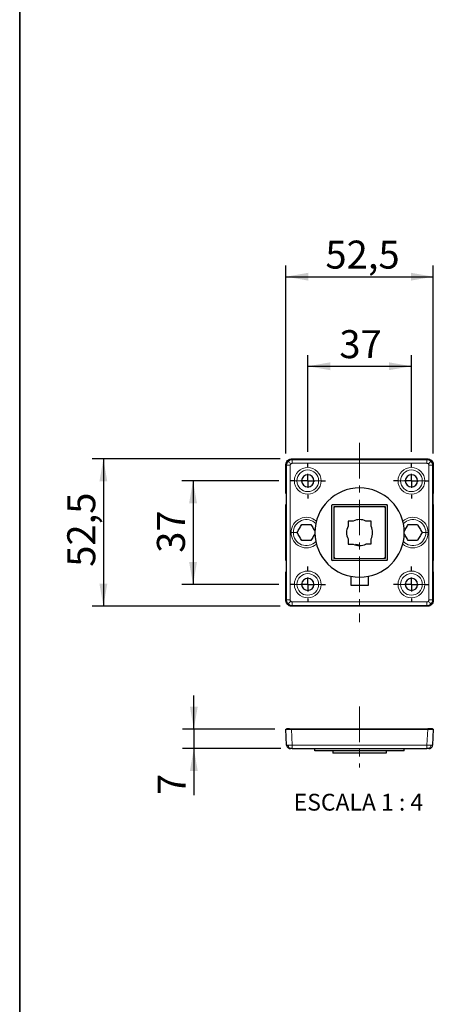
# Model space of a CAD drawing. Units: millimetres. Extents: x 10 to 205, y 4 to 287.
# Drawn here: x 10 to 47, y 85 to 173 of the extents above; entities that cross this region are included whole.
import ezdxf

# ---------------------------------------------------------------- set-up
doc = ezdxf.new("R2010")
doc.units = ezdxf.units.MM
doc.linetypes.add('CENTER', pattern=[10.16, 6.35, -1.27, 1.27, -1.27])
doc.linetypes.add('CENTERX2', pattern=[20.32, 12.7, -2.54, 2.54, -2.54])
for name, color, linetype in [('CENTRO', 8, 'CENTER'), ('COTAS', 8, 'Continuous'), ('TEXTOS_EM_PORTUGUES', 7, 'Continuous')]:
    doc.layers.add(name, color=color, linetype=linetype)
doc.layers.add('LAYOUT_', color=7, linetype='Continuous', lineweight=35)
doc.styles.add('SLDTEXTSTYLE0', font='TXT', dxfattribs={"width": 0.7})
doc.styles.add('SLDTEXTSTYLE2', font='TXT', dxfattribs={"width": 0.65})
doc.dimstyles.new('SLDDIMSTYLE0', dxfattribs={"dimtxt": 2.5, "dimasz": 2, "dimexe": 0, "dimexo": 0.0625, "dimtad": 1, "dimdec": 1, "dimlfac": 4, "dimrnd": 1e-09, "dimzin": 12, "dimdsep": 46, "dimtxsty": 'SLDTEXTSTYLE0', "dimsah": 1, "dimcen": 0.09, "dimadec": 0, "dimazin": 3, "dimtfac": 1, "dimtdec": 1, "dimtofl": 0, "dimtmove": 0, "dimatfit": 3, "dimfxl": 1, "dimfrac": 2, "dimtolj": 1, "dimtzin": 12, "dimarcsym": 0})
doc.dimstyles.new('SLDDIMSTYLE1', dxfattribs={"dimtxt": 2.5, "dimasz": 2, "dimexe": 0, "dimexo": 0.0625, "dimtad": 1, "dimdec": 1, "dimlfac": 4, "dimrnd": 1e-09, "dimzin": 12, "dimdsep": 46, "dimtxsty": 'SLDTEXTSTYLE0', "dimsah": 1, "dimcen": 0.09, "dimadec": 0, "dimazin": 3, "dimtfac": 1, "dimtdec": 1, "dimtmove": 0, "dimatfit": 0, "dimfxl": 1, "dimfrac": 2, "dimtolj": 1, "dimtzin": 12, "dimarcsym": 0})

# ---------------------------------------------------------------- blocks, each defined once
blk = doc.blocks.new('_D_7')
at = {"layer": 'COTAS'}
for p, q in [((35.681, 134.778), (35.681, 143.42)), ((44.931, 134.778), (44.931, 143.42)), ((35.681, 142.42), (44.931, 142.42))]:
    blk.add_line(p, q, dxfattribs=at)
for points in [[(35.681, 142.42), (37.681, 142.07), (37.681, 142.77)], [(44.931, 142.42), (42.931, 142.77), (42.931, 142.07)]]:
    blk.add_solid(points, dxfattribs=at)
at = {"layer": 'COTAS', "insert": (38.5, 145.643), "char_height": 2.5, "attachment_point": 1, "style": 'SLDTEXTSTYLE0'}
blk.add_mtext('37', dxfattribs=at)
blk = doc.blocks.new('_D_8')
at = {"layer": 'COTAS'}
for p, q in [((33.088, 132.185), (24.446, 132.185)), ((25.446, 132.185), (25.446, 122.935)), ((33.088, 122.935), (24.446, 122.935))]:
    blk.add_line(p, q, dxfattribs=at)
for points in [[(25.446, 132.185), (25.096, 130.185), (25.796, 130.185)], [(25.446, 122.935), (25.796, 124.935), (25.096, 124.935)]]:
    blk.add_solid(points, dxfattribs=at)
at = {"layer": 'COTAS', "insert": (22.223, 125.755), "char_height": 2.5, "attachment_point": 1, "rotation": 90, "style": 'SLDTEXTSTYLE0'}
blk.add_mtext('37', dxfattribs=at)
blk = doc.blocks.new('_D_9')
at = {"layer": 'COTAS'}
for p, q in [((33.23, 134.135), (16.446, 134.135)), ((17.446, 134.135), (17.446, 120.985)), ((33.23, 120.985), (16.446, 120.985))]:
    blk.add_line(p, q, dxfattribs=at)
for points in [[(17.446, 134.135), (17.096, 132.135), (17.796, 132.135)], [(17.446, 120.985), (17.796, 122.985), (17.096, 122.985)]]:
    blk.add_solid(points, dxfattribs=at)
at = {"layer": 'COTAS', "insert": (14.223, 124.508), "char_height": 2.5, "attachment_point": 1, "rotation": 90, "style": 'SLDTEXTSTYLE0'}
blk.add_mtext('52,5', dxfattribs=at)
blk = doc.blocks.new('_D_10')
at = {"layer": 'COTAS'}
for p, q in [((33.731, 134.636), (33.731, 151.42)), ((46.881, 134.636), (46.881, 151.42)), ((33.731, 150.42), (46.881, 150.42))]:
    blk.add_line(p, q, dxfattribs=at)
for points in [[(33.731, 150.42), (35.731, 150.07), (35.731, 150.77)], [(46.881, 150.42), (44.881, 150.77), (44.881, 150.07)]]:
    blk.add_solid(points, dxfattribs=at)
at = {"layer": 'COTAS', "insert": (37.254, 153.643), "char_height": 2.5, "attachment_point": 1, "rotation": 0, "style": 'SLDTEXTSTYLE0'}
blk.add_mtext('52,5', dxfattribs=at)
blk = doc.blocks.new('SW_CENTERMARKSYMBOL_0')
at = {"layer": 'CENTRO', "color": 0}
for p, q in [((0, 1.25), (0, 1.593)), ((-1.25, 0), (-1.593, 0)), ((0, 0), (-0.625, 0)), ((0, 0), (0, 0.625)), ((0, 0), (0, -0.625)), ((0, 0), (0.625, 0)), ((1.25, 0), (1.593, 0)), ((0, -1.25), (0, -1.593))]:
    blk.add_line(p, q, dxfattribs=at)
blk = doc.blocks.new('SW_CENTERMARKSYMBOL_1')
at = {"layer": 'CENTRO', "color": 0}
for p, q in [((0, 1.25), (0, 1.593)), ((-1.25, 0), (-1.593, 0)), ((0, 0), (-0.625, 0)), ((0, 0), (0, 0.625)), ((0, 0), (0, -0.625)), ((0, 0), (0.625, 0)), ((1.25, 0), (1.593, 0)), ((0, -1.25), (0, -1.593))]:
    blk.add_line(p, q, dxfattribs=at)
blk = doc.blocks.new('SW_CENTERMARKSYMBOL_2')
at = {"layer": 'CENTRO', "color": 0}
for p, q in [((0, 1.25), (0, 1.593)), ((-1.25, 0), (-1.593, 0)), ((0, 0), (-0.625, 0)), ((0, 0), (0, 0.625)), ((0, 0), (0, -0.625)), ((0, 0), (0.625, 0)), ((1.25, 0), (1.593, 0)), ((0, -1.25), (0, -1.593))]:
    blk.add_line(p, q, dxfattribs=at)
blk = doc.blocks.new('SW_CENTERMARKSYMBOL_3')
at = {"layer": 'CENTRO', "color": 0}
for p, q in [((0, 1.25), (0, 1.593)), ((-1.25, 0), (-1.593, 0)), ((0, 0), (-0.625, 0)), ((0, 0), (0, 0.625)), ((0, 0), (0, -0.625)), ((0, 0), (0.625, 0)), ((1.25, 0), (1.593, 0)), ((0, -1.25), (0, -1.593))]:
    blk.add_line(p, q, dxfattribs=at)
blk = doc.blocks.new('_D_11')
at = {"layer": 'COTAS'}
for p, q in [((25.516, 110.013), (25.516, 113.013)), ((32.731, 110.013), (24.516, 110.013)), ((25.516, 110.013), (25.516, 108.263)), ((33.292, 108.263), (24.516, 108.263)), ((25.516, 108.263), (25.516, 104.117))]:
    blk.add_line(p, q, dxfattribs=at)
for points in [[(25.516, 110.013), (25.866, 112.013), (25.166, 112.013)], [(25.516, 108.263), (25.166, 106.263), (25.866, 106.263)]]:
    blk.add_solid(points, dxfattribs=at)
at = {"layer": 'COTAS', "insert": (22.294, 104.117), "char_height": 2.5, "attachment_point": 1, "rotation": 90, "style": 'SLDTEXTSTYLE0'}
blk.add_mtext('7', dxfattribs=at)

msp = doc.modelspace()

# ---------------------------------------------------------------- linework, layer by layer
at = {"color": 7, "linetype": 'Continuous', "lineweight": 25}
for p, q in [((9.981, 171.999), (9.981, 16.514)), ((34.23, 134.135), (46.381, 134.135)), ((33.731, 131.06), (33.731, 133.636)), ((46.881, 133.636), (46.881, 131.06)), ((33.758, 131.06), (33.731, 131.06)), ((33.758, 131.06), (33.758, 130.06)), ((46.854, 131.06), (46.854, 130.06)), ((46.881, 131.06), (46.854, 131.06)), ((33.731, 130.06), (33.758, 130.06)), ((33.731, 125.06), (33.731, 130.06)), ((37.88, 130.059), (37.805, 129.984)), ((37.805, 129.984), (37.807, 125.134)), ((37.88, 130.059), (42.73, 130.061)), ((42.605, 129.861), (38.005, 129.859)), ((38.005, 129.859), (38.007, 125.259)), ((38.105, 129.859), (38.005, 129.759)), ((42.605, 129.761), (42.505, 129.861)), ((42.607, 125.261), (42.605, 129.861)), ((42.805, 129.986), (42.73, 130.061)), ((42.807, 125.136), (42.805, 129.986)), ((46.854, 130.06), (46.881, 130.06)), ((46.881, 130.06), (46.881, 125.06)), ((39.287, 128.579), (39.287, 128.12)), ((39.745, 128.579), (39.287, 128.579)), ((41.324, 128.579), (40.865, 128.579)), ((41.324, 128.121), (41.324, 128.579)), ((39.287, 127), (39.288, 126.541)), ((41.325, 126.542), (41.325, 127.001)), ((39.288, 126.541), (39.746, 126.541)), ((39.962, 126.496), (39.954, 126.452)), ((40.257, 126.439), (39.962, 126.496)), ((40.249, 126.399), (40.257, 126.439)), ((40.866, 126.542), (41.325, 126.542)), ((33.758, 125.06), (33.731, 125.06)), ((33.758, 125.06), (33.758, 124.06)), ((37.807, 125.134), (37.882, 125.059)), ((42.732, 125.061), (37.882, 125.059)), ((38.007, 125.359), (38.107, 125.259)), ((38.007, 125.259), (42.607, 125.261)), ((42.507, 125.261), (42.607, 125.361)), ((42.732, 125.061), (42.807, 125.136)), ((46.881, 125.06), (46.854, 125.06)), ((46.854, 125.06), (46.854, 124.06)), ((33.731, 121.485), (33.731, 124.06)), ((33.731, 124.06), (33.758, 124.06)), ((46.854, 124.06), (46.881, 124.06)), ((46.881, 124.06), (46.881, 121.485)), ((39.518, 123.651), (39.518, 122.86)), ((41.093, 122.86), (41.093, 123.651)), ((39.518, 122.86), (41.093, 122.86)), ((46.381, 120.985), (34.23, 120.985)), ((33.731, 110.013), (33.77, 110.014)), ((33.793, 108.574), (33.731, 110.013)), ((34.053, 110.029), (34.089, 110.031)), ((34.23, 110.013), (34.23, 110.025)), ((34.23, 110.025), (46.381, 110.025)), ((34.23, 110.013), (46.381, 110.013)), ((46.381, 110.013), (46.381, 110.025)), ((46.523, 110.031), (46.559, 110.029)), ((46.881, 110.013), (46.819, 108.574)), ((46.881, 110.013), (46.842, 110.014)), ((33.793, 108.574), (33.815, 108.479)), ((34.292, 108.263), (46.32, 108.263)), ((36.318, 108.063), (36.318, 108.263)), ((44.293, 108.063), (44.293, 108.263)), ((46.797, 108.479), (46.819, 108.574)), ((44.293, 108.063), (36.318, 108.063)), ((37.931, 108.063), (37.931, 107.863)), ((42.681, 107.863), (37.931, 107.863)), ((42.681, 108.063), (42.681, 107.863))]:
    msp.add_line(p, q, dxfattribs=at)
at = {"color": 8, "linetype": 'Continuous', "lineweight": 18}
for p, q in [((34.23, 134.135), (34.292, 134.074)), ((46.32, 134.074), (34.292, 134.074)), ((34.292, 133.749), (46.32, 133.749)), ((46.32, 134.074), (46.381, 134.135)), ((33.793, 133.574), (33.731, 133.636)), ((33.793, 133.574), (33.793, 121.547)), ((34.117, 121.547), (34.117, 133.574)), ((46.494, 133.574), (46.494, 121.547)), ((46.881, 133.636), (46.819, 133.574)), ((46.819, 121.547), (46.819, 133.574)), ((34.713, 132.185), (34.487, 132.185)), ((34.713, 132.185), (35.137, 132.185)), ((36.649, 132.185), (36.225, 132.185)), ((36.649, 132.185), (36.874, 132.185)), ((43.963, 132.185), (43.737, 132.185)), ((43.963, 132.185), (44.387, 132.185)), ((45.899, 132.185), (45.475, 132.185)), ((45.899, 132.185), (46.124, 132.185)), ((34.395, 127.56), (34.192, 127.56)), ((34.395, 127.56), (34.733, 127.56)), ((46.217, 127.56), (45.879, 127.56)), ((46.217, 127.56), (46.42, 127.56)), ((34.713, 122.935), (34.487, 122.935)), ((34.713, 122.935), (35.137, 122.935)), ((36.649, 122.935), (36.225, 122.935)), ((36.649, 122.935), (36.874, 122.935)), ((43.963, 122.935), (43.737, 122.935)), ((43.963, 122.935), (44.387, 122.935)), ((45.899, 122.935), (45.475, 122.935)), ((45.899, 122.935), (46.124, 122.935)), ((33.731, 121.485), (33.793, 121.547)), ((46.819, 121.547), (46.881, 121.485)), ((34.292, 121.047), (34.23, 120.985)), ((46.32, 121.372), (34.292, 121.372)), ((34.292, 121.047), (46.32, 121.047)), ((46.381, 120.985), (46.32, 121.047)), ((34.089, 110.031), (33.877, 110.013)), ((34.23, 110.013), (34.292, 108.574)), ((46.32, 108.574), (46.381, 110.013)), ((46.523, 110.031), (46.735, 110.013)), ((46.32, 108.574), (34.292, 108.574))]:
    msp.add_line(p, q, dxfattribs=at)
for centre, radius, start, end in [((35.681, 132.185), 1.194, 0, 180), ((35.681, 132.185), 0.968, 0, 180), ((44.931, 132.185), 1.194, 0, 180), ((44.931, 132.185), 0.968, 0, 180), ((35.681, 132.185), 1.194, 180, 0), ((35.681, 132.185), 0.968, 180, 0), ((44.931, 132.185), 1.194, 180, 0), ((44.931, 132.185), 0.968, 180, 0), ((35.556, 127.56), 1.364, 48.87325, 180), ((35.556, 127.56), 1.161, 43.42562, 180), ((45.056, 127.56), 1.364, 0, 131.12675), ((45.056, 127.56), 1.161, 0, 136.57438), ((35.556, 127.56), 1.364, 180, 311.12675), ((35.556, 127.56), 1.161, 180, 316.57438), ((45.056, 127.56), 1.364, 228.87325, 0), ((45.056, 127.56), 1.161, 223.42562, 0), ((35.681, 122.935), 1.194, 0, 180), ((44.931, 122.935), 1.194, 0, 180), ((35.681, 122.935), 0.968, 0, 180), ((44.931, 122.935), 0.968, 0, 180), ((35.681, 122.935), 1.194, 180, 0), ((35.681, 122.935), 0.968, 180, 0), ((44.931, 122.935), 1.194, 180, 0), ((44.931, 122.935), 0.968, 180, 0)]:
    msp.add_arc(centre, radius, start, end, dxfattribs=at)
at = {"color": 7, "linetype": 'Continuous', "lineweight": 25}
for centre, radius, start, end in [((35.681, 132.185), 0.544, 0, 180), ((35.681, 132.185), 0.544, 180, 0), ((44.931, 132.185), 0.544, 0, 180), ((44.931, 132.185), 0.544, 180, 0), ((40.306, 127.56), 3.987, 0, 180), ((40.306, 127.56), 1.163, 61.2273, 118.8184), ((40.306, 127.56), 3.987, 180, 0), ((40.306, 127.56), 1.163, 151.2273, 180.02285), ((40.306, 127.56), 1.163, 180.02285, 208.8184), ((40.306, 127.56), 1.163, 0.02285, 28.8184), ((40.306, 127.56), 1.163, 331.2273, 0.02285), ((40.306, 127.56), 1.163, 241.2273, 298.8184), ((35.681, 122.935), 0.544, 0, 180), ((44.931, 122.935), 0.544, 0, 180), ((35.681, 122.935), 0.544, 180, 0), ((44.931, 122.935), 0.544, 180, 0)]:
    msp.add_arc(centre, radius, start, end, dxfattribs=at)
for points, knots in [([(33.731, 133.636), (33.733, 133.67), (33.737, 133.737), (33.776, 133.863), (33.837, 133.939), (33.877, 133.989)], [0, 0, 0, 0, 0.260846, 0.514815, 1, 1, 1, 1]), ([(33.877, 133.989), (33.927, 134.029), (34.003, 134.09), (34.129, 134.129), (34.196, 134.133), (34.23, 134.135)], [0, 0, 0, 0, 0.485185, 0.739154, 1, 1, 1, 1]), ([(46.381, 134.135), (46.415, 134.133), (46.482, 134.129), (46.609, 134.09), (46.685, 134.029), (46.735, 133.989)], [0, 0, 0, 0, 0.260846, 0.514815, 1, 1, 1, 1]), ([(46.735, 133.989), (46.775, 133.939), (46.836, 133.863), (46.875, 133.737), (46.879, 133.67), (46.881, 133.636)], [0, 0, 0, 0, 0.485185, 0.7391536, 1, 1, 1, 1]), ([(34.733, 127.56), (34.766, 127.618), (34.833, 127.733), (34.939, 127.917), (35.045, 128.1), (35.111, 128.215), (35.144, 128.273)], [0, 0, 0, 0, 0.250471, 0.50101, 0.749606, 1, 1, 1, 1]), ([(35.144, 126.848), (35.111, 126.905), (35.045, 127.021), (34.939, 127.204), (34.833, 127.388), (34.766, 127.503), (34.733, 127.56)], [0, 0, 0, 0, 0.250471, 0.50101, 0.749606, 1, 1, 1, 1]), ([(35.144, 128.273), (35.211, 128.273), (35.344, 128.273), (35.556, 128.273), (35.768, 128.273), (35.901, 128.273), (35.967, 128.273)], [0, 0, 0, 0, 0.2498315, 0.4992022, 0.7499669, 1, 1, 1, 1]), ([(35.967, 128.273), (36.001, 128.215), (36.067, 128.1), (36.173, 127.916), (36.26, 127.765), (36.309, 127.681), (36.324, 127.654)], [0, 0, 0, 0, 0.289327, 0.578732, 0.865894, 1, 1, 1, 1]), ([(44.286, 127.651), (44.302, 127.679), (44.351, 127.765), (44.439, 127.917), (44.545, 128.1), (44.611, 128.215), (44.644, 128.273)], [0, 0, 0, 0, 0.1379552, 0.4261037, 0.7120181, 1, 1, 1, 1]), ([(44.644, 128.273), (44.711, 128.273), (44.844, 128.273), (45.056, 128.273), (45.268, 128.273), (45.401, 128.273), (45.467, 128.273)], [0, 0, 0, 0, 0.2498315, 0.4992022, 0.7499669, 1, 1, 1, 1]), ([(45.467, 128.273), (45.5, 128.215), (45.567, 128.1), (45.673, 127.916), (45.779, 127.733), (45.845, 127.618), (45.879, 127.56)], [0, 0, 0, 0, 0.250471, 0.50101, 0.749606, 1, 1, 1, 1]), ([(45.879, 127.56), (45.845, 127.503), (45.779, 127.387), (45.673, 127.204), (45.567, 127.02), (45.5, 126.905), (45.467, 126.848)], [0, 0, 0, 0, 0.250471, 0.50101, 0.749606, 1, 1, 1, 1]), ([(35.967, 126.848), (35.901, 126.848), (35.768, 126.848), (35.556, 126.848), (35.344, 126.848), (35.211, 126.848), (35.144, 126.848)], [0, 0, 0, 0, 0.249832, 0.499202, 0.749967, 1, 1, 1, 1]), ([(36.326, 127.469), (36.31, 127.442), (36.261, 127.356), (36.173, 127.204), (36.067, 127.02), (36.001, 126.905), (35.967, 126.848)], [0, 0, 0, 0, 0.137955, 0.426104, 0.712018, 1, 1, 1, 1]), ([(44.644, 126.848), (44.611, 126.905), (44.545, 127.021), (44.439, 127.204), (44.351, 127.356), (44.303, 127.44), (44.287, 127.467)], [0, 0, 0, 0, 0.2893271, 0.5787323, 0.8658936, 1, 1, 1, 1]), ([(45.467, 126.848), (45.401, 126.848), (45.268, 126.848), (45.056, 126.848), (44.844, 126.848), (44.711, 126.848), (44.644, 126.848)], [0, 0, 0, 0, 0.249832, 0.499202, 0.749967, 1, 1, 1, 1]), ([(33.877, 121.132), (33.837, 121.181), (33.776, 121.257), (33.737, 121.384), (33.733, 121.451), (33.731, 121.485)], [0, 0, 0, 0, 0.485185, 0.739154, 1, 1, 1, 1]), ([(46.881, 121.485), (46.879, 121.451), (46.875, 121.384), (46.836, 121.257), (46.775, 121.181), (46.735, 121.132)], [0, 0, 0, 0, 0.260846, 0.514815, 1, 1, 1, 1]), ([(34.23, 120.985), (34.196, 120.987), (34.129, 120.992), (34.003, 121.031), (33.927, 121.092), (33.877, 121.132)], [0, 0, 0, 0, 0.260846, 0.514815, 1, 1, 1, 1]), ([(46.735, 121.132), (46.685, 121.092), (46.609, 121.031), (46.482, 120.992), (46.415, 120.987), (46.381, 120.985)], [0, 0, 0, 0, 0.485185, 0.7391536, 1, 1, 1, 1]), ([(33.731, 110.013), (33.733, 110.013), (33.737, 110.013), (33.776, 110.012), (33.837, 110.013), (33.877, 110.013)], [0, 0, 0, 0, 0.260846, 0.514815, 1, 1, 1, 1]), ([(34.054, 110.03), (34.032, 110.028), (33.987, 110.026), (33.913, 110.021), (33.836, 110.017), (33.791, 110.015), (33.767, 110.014)], [0, 0, 0, 0, 0.210041, 0.441902, 0.702574, 1, 1, 1, 1]), ([(33.877, 110.013), (33.927, 110.013), (34.003, 110.012), (34.129, 110.013), (34.196, 110.013), (34.23, 110.013)], [0, 0, 0, 0, 0.485185, 0.739154, 1, 1, 1, 1]), ([(34.089, 110.031), (34.109, 110.03), (34.139, 110.03), (34.19, 110.028), (34.217, 110.026), (34.23, 110.025)], [0, 0, 0, 0, 0.484858, 0.738842, 1, 1, 1, 1]), ([(46.381, 110.025), (46.395, 110.026), (46.422, 110.028), (46.472, 110.03), (46.503, 110.03), (46.523, 110.031)], [0, 0, 0, 0, 0.261158, 0.515142, 1, 1, 1, 1]), ([(46.523, 110.031), (46.503, 110.03), (46.472, 110.03), (46.422, 110.028), (46.395, 110.026), (46.381, 110.025)], [0, 0, 0, 0, 0.484858, 0.738842, 1, 1, 1, 1]), ([(46.381, 110.013), (46.415, 110.013), (46.482, 110.013), (46.609, 110.012), (46.685, 110.013), (46.735, 110.013)], [0, 0, 0, 0, 0.260846, 0.514815, 1, 1, 1, 1]), ([(46.845, 110.014), (46.821, 110.015), (46.776, 110.017), (46.698, 110.021), (46.625, 110.026), (46.579, 110.028), (46.558, 110.03)], [0, 0, 0, 0, 0.297426, 0.558098, 0.789959, 1, 1, 1, 1]), ([(46.735, 110.013), (46.775, 110.013), (46.836, 110.012), (46.875, 110.013), (46.879, 110.013), (46.881, 110.013)], [0, 0, 0, 0, 0.485185, 0.7391536, 1, 1, 1, 1]), ([(33.809, 108.483), (33.824, 108.451), (33.855, 108.385), (33.934, 108.321), (34.025, 108.282), (34.095, 108.272), (34.129, 108.267)], [0, 0, 0, 0, 0.252252, 0.51132, 0.764516, 1, 1, 1, 1]), ([(34.115, 108.264), (34.115, 108.264), (34.111, 108.264), (34.12, 108.266), (34.129, 108.267)], [0, 0, 0, 0, 0.0662449, 1, 1, 1, 1]), ([(34.168, 108.263), (34.152, 108.263), (34.123, 108.263), (34.119, 108.263), (34.117, 108.263)], [0, 0, 0, 0, 0.559092, 1, 1, 1, 1]), ([(34.292, 108.263), (34.266, 108.263), (34.22, 108.263), (34.184, 108.263), (34.168, 108.263)], [0, 0, 0, 0, 0.5593365, 1, 1, 1, 1]), ([(46.443, 108.263), (46.423, 108.263), (46.386, 108.263), (46.34, 108.263), (46.32, 108.263)], [0, 0, 0, 0, 0.559092, 1, 1, 1, 1]), ([(46.494, 108.263), (46.491, 108.263), (46.486, 108.263), (46.456, 108.263), (46.443, 108.263)], [0, 0, 0, 0, 0.559337, 1, 1, 1, 1]), ([(46.483, 108.267), (46.517, 108.272), (46.586, 108.282), (46.678, 108.321), (46.757, 108.385), (46.787, 108.451), (46.802, 108.483)], [0, 0, 0, 0, 0.235484, 0.48868, 0.747748, 1, 1, 1, 1]), ([(46.494, 108.263), (46.535, 108.268), (46.617, 108.278), (46.703, 108.327), (46.732, 108.37), (46.738, 108.379)], [0, 0, 0, 0, 0.441708, 0.883415, 1, 1, 1, 1])]:
    msp.add_open_spline(points, degree=3, knots=knots, dxfattribs=at)
at = {"color": 8, "linetype": 'Continuous', "lineweight": 18}
for points, knots in [([(33.793, 133.574), (33.795, 133.608), (33.799, 133.675), (33.838, 133.801), (33.899, 133.877), (33.939, 133.927)], [0, 0, 0, 0, 0.260812, 0.514784, 1, 1, 1, 1]), ([(33.939, 133.927), (33.989, 133.967), (34.065, 134.028), (34.191, 134.067), (34.258, 134.071), (34.292, 134.074)], [0, 0, 0, 0, 0.4852159, 0.7391881, 1, 1, 1, 1]), ([(34.168, 133.698), (34.137, 133.729), (34.072, 133.794), (33.997, 133.87), (33.951, 133.916), (33.943, 133.923), (33.939, 133.927)], [0, 0, 0, 0, 0.271017, 0.562233, 0.78898, 1, 1, 1, 1]), ([(34.168, 133.698), (34.152, 133.677), (34.123, 133.641), (34.119, 133.594), (34.117, 133.574)], [0, 0, 0, 0, 0.559092, 1, 1, 1, 1]), ([(34.292, 133.749), (34.266, 133.746), (34.22, 133.741), (34.184, 133.711), (34.168, 133.698)], [0, 0, 0, 0, 0.5593365, 1, 1, 1, 1]), ([(46.32, 134.074), (46.354, 134.071), (46.421, 134.067), (46.547, 134.028), (46.623, 133.967), (46.673, 133.927)], [0, 0, 0, 0, 0.2608119, 0.5147841, 1, 1, 1, 1]), ([(46.443, 133.698), (46.423, 133.714), (46.386, 133.743), (46.34, 133.747), (46.32, 133.749)], [0, 0, 0, 0, 0.559092, 1, 1, 1, 1]), ([(46.443, 133.698), (46.475, 133.729), (46.54, 133.794), (46.615, 133.87), (46.661, 133.916), (46.669, 133.923), (46.673, 133.927)], [0, 0, 0, 0, 0.271017, 0.562233, 0.78898, 1, 1, 1, 1]), ([(46.494, 133.574), (46.491, 133.6), (46.486, 133.646), (46.456, 133.682), (46.443, 133.698)], [0, 0, 0, 0, 0.559337, 1, 1, 1, 1]), ([(46.673, 133.927), (46.713, 133.877), (46.774, 133.801), (46.813, 133.675), (46.817, 133.608), (46.819, 133.574)], [0, 0, 0, 0, 0.485216, 0.739188, 1, 1, 1, 1]), ([(33.939, 121.193), (33.899, 121.243), (33.838, 121.319), (33.799, 121.446), (33.795, 121.513), (33.793, 121.547)], [0, 0, 0, 0, 0.485216, 0.739188, 1, 1, 1, 1]), ([(34.168, 121.423), (34.137, 121.391), (34.072, 121.326), (33.997, 121.251), (33.951, 121.205), (33.943, 121.197), (33.939, 121.193)], [0, 0, 0, 0, 0.271017, 0.562233, 0.78898, 1, 1, 1, 1]), ([(34.117, 121.547), (34.12, 121.521), (34.126, 121.474), (34.155, 121.439), (34.168, 121.423)], [0, 0, 0, 0, 0.559337, 1, 1, 1, 1]), ([(34.168, 121.423), (34.189, 121.407), (34.225, 121.378), (34.272, 121.373), (34.292, 121.372)], [0, 0, 0, 0, 0.559092, 1, 1, 1, 1]), ([(46.32, 121.372), (46.346, 121.375), (46.392, 121.38), (46.428, 121.41), (46.443, 121.423)], [0, 0, 0, 0, 0.559337, 1, 1, 1, 1]), ([(46.443, 121.423), (46.46, 121.443), (46.488, 121.48), (46.493, 121.526), (46.494, 121.547)], [0, 0, 0, 0, 0.559092, 1, 1, 1, 1]), ([(46.443, 121.423), (46.475, 121.391), (46.54, 121.326), (46.615, 121.251), (46.661, 121.205), (46.669, 121.197), (46.673, 121.193)], [0, 0, 0, 0, 0.271017, 0.562233, 0.78898, 1, 1, 1, 1]), ([(46.819, 121.547), (46.817, 121.513), (46.813, 121.446), (46.774, 121.319), (46.713, 121.243), (46.673, 121.193)], [0, 0, 0, 0, 0.260812, 0.514784, 1, 1, 1, 1]), ([(34.292, 121.047), (34.258, 121.049), (34.191, 121.053), (34.065, 121.093), (33.989, 121.153), (33.939, 121.193)], [0, 0, 0, 0, 0.260812, 0.514784, 1, 1, 1, 1]), ([(46.673, 121.193), (46.623, 121.153), (46.547, 121.093), (46.421, 121.053), (46.354, 121.049), (46.32, 121.047)], [0, 0, 0, 0, 0.485216, 0.739188, 1, 1, 1, 1]), ([(33.793, 108.574), (33.795, 108.573), (33.799, 108.571), (33.838, 108.569), (33.899, 108.568), (33.939, 108.568)], [0, 0, 0, 0, 0.260812, 0.514784, 1, 1, 1, 1]), ([(33.939, 108.568), (33.989, 108.568), (34.065, 108.569), (34.191, 108.571), (34.258, 108.573), (34.292, 108.574)], [0, 0, 0, 0, 0.4852159, 0.7391881, 1, 1, 1, 1]), ([(34.168, 108.263), (34.137, 108.268), (34.072, 108.279), (33.997, 108.36), (33.951, 108.463), (33.943, 108.534), (33.939, 108.568)], [0, 0, 0, 0, 0.271017, 0.562233, 0.78898, 1, 1, 1, 1]), ([(46.32, 108.574), (46.354, 108.573), (46.421, 108.571), (46.547, 108.569), (46.623, 108.568), (46.673, 108.568)], [0, 0, 0, 0, 0.2608119, 0.5147841, 1, 1, 1, 1]), ([(46.443, 108.263), (46.475, 108.268), (46.54, 108.279), (46.615, 108.36), (46.661, 108.463), (46.669, 108.534), (46.673, 108.568)], [0, 0, 0, 0, 0.271017, 0.562233, 0.78898, 1, 1, 1, 1]), ([(46.673, 108.568), (46.713, 108.568), (46.774, 108.569), (46.813, 108.571), (46.817, 108.573), (46.819, 108.574)], [0, 0, 0, 0, 0.485216, 0.739188, 1, 1, 1, 1])]:
    msp.add_open_spline(points, degree=3, knots=knots, dxfattribs=at)
for points in [[(34.292, 133.749), (34.292, 133.79), (34.292, 133.873), (34.292, 133.979), (34.292, 134.054), (34.292, 134.067), (34.292, 134.074)], [(46.32, 134.074), (46.32, 134.067), (46.32, 134.054), (46.32, 133.979), (46.32, 133.873), (46.32, 133.79), (46.32, 133.749)], [(33.793, 133.574), (33.799, 133.574), (33.812, 133.574), (33.887, 133.574), (33.993, 133.574), (34.076, 133.574), (34.117, 133.574)], [(46.494, 133.574), (46.536, 133.574), (46.619, 133.574), (46.724, 133.574), (46.8, 133.574), (46.813, 133.574), (46.819, 133.574)], [(34.117, 121.547), (34.076, 121.547), (33.993, 121.547), (33.887, 121.547), (33.812, 121.547), (33.799, 121.547), (33.793, 121.547)], [(46.819, 121.547), (46.813, 121.547), (46.8, 121.547), (46.724, 121.547), (46.619, 121.547), (46.536, 121.547), (46.494, 121.547)], [(34.292, 121.047), (34.292, 121.053), (34.292, 121.066), (34.292, 121.142), (34.292, 121.247), (34.292, 121.33), (34.292, 121.372)], [(46.32, 121.372), (46.32, 121.33), (46.32, 121.247), (46.32, 121.142), (46.32, 121.066), (46.32, 121.053), (46.32, 121.047)], [(34.292, 108.263), (34.292, 108.267), (34.292, 108.276), (34.292, 108.348), (34.292, 108.45), (34.292, 108.532), (34.292, 108.574)], [(46.32, 108.574), (46.32, 108.532), (46.32, 108.45), (46.32, 108.348), (46.32, 108.276), (46.32, 108.267), (46.32, 108.263)]]:
    msp.add_open_spline(points, degree=3, dxfattribs=at)
at = {"layer": 'CENTRO', "linetype": 'CENTERX2', "lineweight": 18, "ltscale": 0.25}
for p, q in [((40.306, 135.574), (40.306, 119.547)), ((40.306, 112.013), (40.306, 106.574))]:
    msp.add_line(p, q, dxfattribs=at)
at = {"layer": 'LAYOUT_', "color": 7, "lineweight": 35}
msp.add_line((9.981, 12.999), (9.981, 283.999), dxfattribs=at)

# ---------------------------------------------------------------- block references
at = {"layer": 'CENTRO'}
for name, p in [('SW_CENTERMARKSYMBOL_0', (35.681, 132.185)), ('SW_CENTERMARKSYMBOL_1', (44.931, 132.185)), ('SW_CENTERMARKSYMBOL_3', (35.681, 122.935)), ('SW_CENTERMARKSYMBOL_2', (44.931, 122.935))]:
    msp.add_blockref(name, p, dxfattribs=at)

# ---------------------------------------------------------------- texts
at = {"layer": 'TEXTOS_EM_PORTUGUES', "insert": (40.203, 104.225), "char_height": 1.5, "attachment_point": 2, "style": 'SLDTEXTSTYLE2'}
msp.add_mtext('ESCALA 1 : 4', dxfattribs=at)

# ---------------------------------------------------------------- dimensions: what is measured, and where the dimension line sits
at = {"layer": 'COTAS'}
for base, p1, p2, angle, dimstyle, picture, middle in [((46.881, 150.42), (33.731, 133.636), (46.881, 133.636), 0, 'SLDDIMSTYLE0', '_D_10', (40.306, 150.42)), ((17.446, 120.985), (34.23, 134.135), (34.23, 120.985), 90, 'SLDDIMSTYLE0', '_D_9', (17.446, 127.56)), ((25.446, 122.935), (34.088, 132.185), (34.088, 122.935), 90, 'SLDDIMSTYLE0', '_D_8', (25.446, 127.56)), ((25.516, 108.263), (33.731, 110.013), (34.292, 108.263), 90, 'SLDDIMSTYLE1', '_D_11', (25.516, 105.02))]:
    dim = msp.add_linear_dim(base=base, p1=p1, p2=p2, angle=angle, dimstyle=dimstyle, dxfattribs=at)
    dim.commit()
    dim.dimension.update_dxf_attribs({"geometry": picture, "text_midpoint": middle, "dimtype": 160})
dim = msp.add_linear_dim(base=(44.931, 142.42), p1=(35.681, 133.778), p2=(44.931, 133.778), dimstyle='SLDDIMSTYLE0', dxfattribs=at)
dim.commit()
dim.dimension.update_dxf_attribs({"geometry": '_D_7', "text_midpoint": (40.306, 142.42), "dimtype": 160})

doc.saveas('drawing.dxf')
